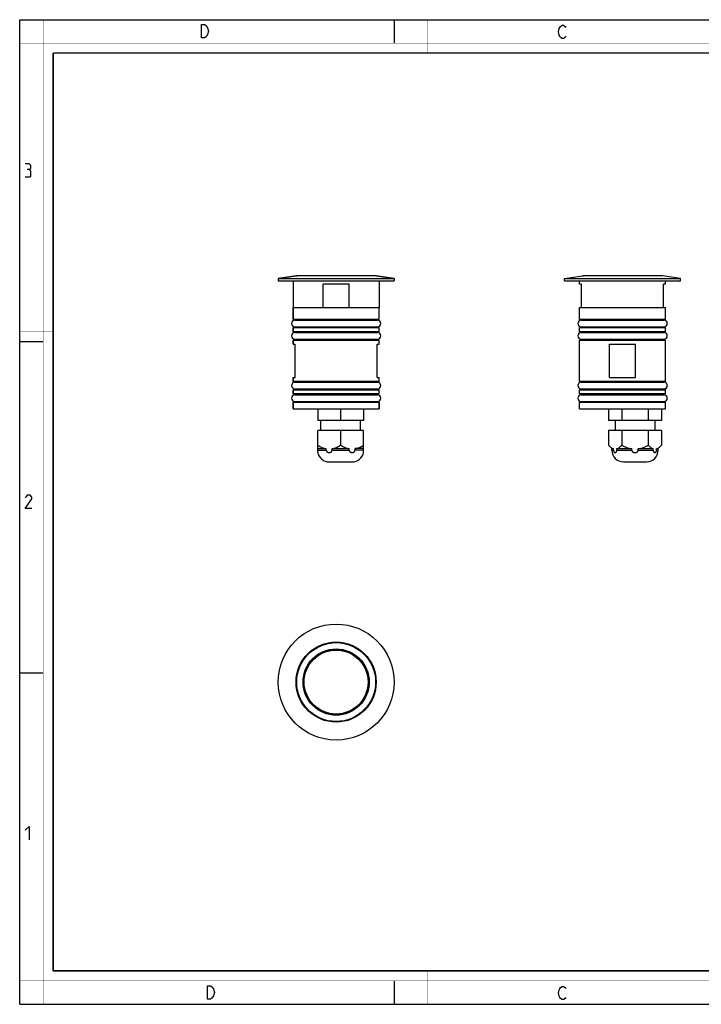
# Model space of a CAD drawing. Units: millimetres. Extents: x 0 to 420, y 0 to 297.
# Drawn here: x 0 to 206, y 0 to 297 of the extents above; entities that cross this region are included whole.
import ezdxf

# ---------------------------------------------------------------- set-up
doc = ezdxf.new("R2010")
doc.units = ezdxf.units.MM
doc.header["$LTSCALE"] = 23.1
doc.layers.get('0').update_dxf_attribs({"linetype": 'CONTINUOUS'})
for name, color, linetype in [('02___PRT_ALL_AXES', 7, 'CONTINUOUS'), ('3_ALL_AXES', 7, 'CONTINUOUS'), ('7_ALL_FEATURES', 7, 'CONTINUOUS')]:
    doc.layers.add(name, color=color, linetype=linetype)

msp = doc.modelspace()

# ---------------------------------------------------------------- linework, layer by layer
at = {"color": 7, "linetype": 'Continuous'}
for p, q in [((0, 0), (0, 297)), ((0, 297), (420, 297)), ((113, 297), (113, 290)), ((0, 199.97), (7, 199.97)), ((0, 99.97), (7, 99.97)), ((113, 7), (113, 0)), ((0, 0), (420, 0))]:
    msp.add_line(p, q, dxfattribs=at)
for points, const_width in [([(7.05, 0), (7.05, 297)], 0.1), ([(123, 287), (123, 297)], 0.1), ([(0, 290), (420, 290)], 0.1), ([(10.05, 10.03), (10.05, 287)], 0.5), ([(10.05, 287), (410, 287)], 0.5), ([(10, 202.97), (0, 202.97)], 0.1), ([(10, 148.5), (0, 148.5)], 0.1), ([(10.05, 10.03), (410, 10.03)], 0.5), ([(123, 10), (123, 0)], 0.1), ([(0, 7.03), (420, 7.03)], 0.1)]:
    msp.add_lwpolyline(points, dxfattribs=dict(at, const_width=const_width))
at = {"color": 2, "linetype": 'Continuous'}
for points in [[(56.24, 295.25), (56.69, 294.58), (56.91, 293.58), (56.69, 292.58), (56.46, 292.25), (56.24, 291.91), (55.79, 291.58), (54.89, 291.58), (54.89, 295.58)], [(54.89, 295.58), (55.79, 295.58), (56.24, 295.25)], [(164.85, 292.03), (164.63, 291.69), (164.18, 291.36), (163.73, 291.36), (163.28, 291.69), (163.05, 292.03), (162.83, 292.36), (162.6, 293.36), (162.83, 294.36), (163.05, 294.69), (163.28, 295.03), (163.73, 295.36), (164.18, 295.36), (164.63, 295.03), (164.85, 294.69)], [(2.79, 251.88), (3.27, 252.17), (3.27, 253.02), (2.79, 253.6), (1.65, 253.6)], [(1.65, 249.6), (3.08, 249.6), (3.36, 249.88), (3.36, 251.31), (2.79, 251.88), (2.22, 251.88)], [(3.65, 149.6), (1.65, 149.6), (3.65, 152.45), (3.65, 153.02), (3.08, 153.6), (2.22, 153.6), (1.65, 152.74)], [(1.65, 52.45), (2.79, 53.6), (2.79, 49.6)], [(56.7, 5.54), (57.6, 5.54), (58.05, 5.2), (58.27, 4.87), (58.5, 4.54), (58.72, 3.54), (58.5, 2.54), (58.27, 2.2), (58.05, 1.87), (57.6, 1.54), (56.7, 1.54), (56.7, 5.54)], [(164.85, 2.03), (164.63, 1.69), (164.18, 1.36), (163.73, 1.36), (163.28, 1.69), (163.05, 2.03), (162.83, 2.36), (162.6, 3.36), (162.83, 4.36), (163.05, 4.69), (163.28, 5.03), (163.73, 5.36), (164.18, 5.36), (164.63, 5.03), (164.85, 4.69)]]:
    msp.add_lwpolyline(points, dxfattribs=at)
at = {"layer": '02___PRT_ALL_AXES', "color": 7, "linetype": 'Continuous'}
for p, q in [((77.99, 218.98), (83.39, 219.72)), ((77.99, 218.98), (77.99, 218.23)), ((77.99, 218.98), (112.99, 218.98)), ((77.99, 218.23), (112.99, 218.23)), ((82.49, 218.23), (82.49, 210.23)), ((112.99, 218.98), (107.58, 219.72)), ((108.49, 218.23), (108.49, 210.23)), ((112.99, 218.98), (112.99, 218.23)), ((164.48, 218.98), (169.88, 219.72)), ((164.48, 218.23), (164.48, 218.98)), ((164.48, 218.98), (199.48, 218.98)), ((164.48, 218.23), (199.48, 218.23)), ((168.98, 217.23), (168.98, 218.23)), ((199.48, 218.98), (194.07, 219.72)), ((194.98, 217.23), (194.98, 218.23)), ((199.48, 218.23), (199.48, 218.98)), ((82.49, 206.63), (82.49, 210.18)), ((108.49, 206.63), (108.49, 210.18)), ((168.98, 206.63), (168.98, 210.18)), ((194.98, 206.63), (194.98, 210.18)), ((82.49, 202.88), (82.49, 204.13)), ((108.49, 202.88), (108.49, 204.13)), ((168.98, 202.88), (168.98, 204.13)), ((194.98, 202.88), (194.98, 204.13)), ((82.49, 199.13), (82.49, 200.38)), ((108.49, 199.13), (108.49, 200.38)), ((168.98, 187.88), (168.98, 200.38)), ((194.98, 187.88), (194.98, 200.38)), ((82.49, 187.88), (82.49, 189.13)), ((108.49, 187.88), (108.49, 189.13)), ((82.49, 184.13), (82.49, 185.38)), ((108.49, 184.13), (108.49, 185.38)), ((168.98, 184.13), (168.98, 185.38)), ((194.98, 184.13), (194.98, 185.38)), ((82.49, 179.63), (82.49, 181.63)), ((108.49, 179.63), (108.49, 181.63)), ((168.98, 179.63), (168.98, 181.63)), ((194.98, 179.63), (194.98, 181.63)), ((82.49, 179.63), (108.49, 179.63)), ((89.93, 179.63), (89.93, 176.13)), ((96.86, 179.63), (96.86, 176.13)), ((103.78, 179.63), (103.78, 176.13)), ((168.98, 179.63), (194.98, 179.63)), ((177.73, 179.63), (177.73, 176.13)), ((181.73, 179.63), (181.73, 176.13)), ((189.73, 179.63), (189.73, 176.13)), ((193.73, 179.63), (193.73, 176.13)), ((103.78, 176.13), (89.93, 176.13)), ((90.86, 173.13), (90.86, 176.13)), ((102.86, 173.13), (102.86, 176.13)), ((193.73, 176.13), (177.73, 176.13)), ((179.73, 176.13), (179.73, 173.13)), ((191.73, 176.13), (191.73, 173.13)), ((103.78, 173.13), (89.93, 173.13)), ((89.93, 166.42), (89.93, 173.13)), ((96.86, 173.13), (96.86, 168.63)), ((103.78, 166.42), (103.78, 173.13)), ((193.73, 173.13), (177.73, 173.13)), ((177.73, 173.13), (177.73, 168.63)), ((181.73, 173.13), (181.73, 168.63)), ((189.73, 173.13), (189.73, 168.63)), ((193.73, 173.13), (193.73, 168.63)), ((89.93, 167.63), (92.53, 167.63)), ((92.53, 167.13), (92.53, 167.63)), ((94.26, 167.63), (99.45, 167.63)), ((94.26, 167.13), (94.26, 167.63)), ((99.45, 167.13), (99.45, 167.63)), ((103.78, 167.63), (101.19, 167.63)), ((101.19, 167.13), (101.19, 167.63)), ((178.73, 167.63), (177.73, 168.63)), ((178.73, 167.63), (179.23, 167.63)), ((178.73, 167.13), (178.73, 167.63)), ((179.23, 167.13), (179.23, 167.63)), ((180.23, 167.63), (184.73, 167.63)), ((180.23, 167.13), (180.23, 167.63)), ((184.73, 167.13), (184.73, 167.63)), ((186.73, 167.63), (191.23, 167.63)), ((186.73, 167.13), (186.73, 167.63)), ((191.23, 167.13), (191.23, 167.63)), ((192.23, 167.63), (192.73, 167.63)), ((192.23, 167.13), (192.23, 167.63)), ((192.73, 167.63), (193.73, 168.63)), ((192.73, 167.13), (192.73, 167.63)), ((93.36, 163.63), (100.36, 163.63)), ((182.23, 163.63), (189.23, 163.63))]:
    msp.add_line(p, q, dxfattribs=at)
at = {"layer": '02___PRT_ALL_AXES', "color": 9, "linetype": 'Continuous'}
for p, q in [((89.93, 167.13), (92.53, 167.13)), ((94.26, 167.13), (99.45, 167.13)), ((103.78, 167.13), (101.19, 167.13)), ((178.73, 167.13), (179.23, 167.13)), ((180.23, 167.13), (184.73, 167.13)), ((186.73, 167.13), (191.23, 167.13)), ((192.23, 167.13), (192.73, 167.13))]:
    msp.add_line(p, q, dxfattribs=at)
at = {"layer": '02___PRT_ALL_AXES', "color": 7, "linetype": 'Continuous'}
for radius in [17.5, 10]:
    msp.add_circle((95.49, 97.18), radius, dxfattribs=at)
for centre, start, end in [((93.36, 167.13), 191.5684, 270), ((100.36, 167.13), 270, 348.4316), ((182.23, 167.13), 180, 270), ((189.23, 167.13), 270, 0)]:
    msp.add_arc(centre, 3.5, start, end, dxfattribs=at)
for points, knots in [([(89.93, 168.63), (90.13, 168.51), (90.55, 168.29), (91.19, 168), (91.85, 167.77), (92.3, 167.67), (92.53, 167.63)], [0, 0, 0, 0, 0.252864, 0.503832, 0.752812, 1, 1, 1, 1]), ([(92.53, 167.13), (92.53, 167.07), (92.54, 166.96), (92.61, 166.81), (92.71, 166.69), (92.87, 166.56), (93.1, 166.45), (93.39, 166.41), (93.69, 166.45), (93.92, 166.56), (94.07, 166.69), (94.17, 166.81), (94.24, 166.96), (94.26, 167.07), (94.26, 167.13)], [0, 0, 0, 0, 0.06794, 0.134337, 0.19864, 0.261065, 0.381741, 0.500061, 0.618376, 0.739024, 0.801438, 0.865725, 0.932092, 1, 1, 1, 1]), ([(94.26, 167.63), (94.48, 167.67), (94.94, 167.77), (95.6, 168), (96.24, 168.29), (96.65, 168.51), (96.86, 168.63)], [0, 0, 0, 0, 0.247188, 0.496168, 0.747136, 1, 1, 1, 1]), ([(96.86, 168.63), (97.06, 168.51), (97.47, 168.29), (98.11, 168), (98.77, 167.77), (99.23, 167.67), (99.45, 167.63)], [0, 0, 0, 0, 0.252864, 0.503832, 0.752812, 1, 1, 1, 1]), ([(99.45, 167.13), (99.45, 167.07), (99.47, 166.96), (99.54, 166.81), (99.64, 166.69), (99.79, 166.56), (100.02, 166.45), (100.32, 166.41), (100.61, 166.45), (100.84, 166.56), (101, 166.69), (101.1, 166.81), (101.17, 166.96), (101.19, 167.07), (101.19, 167.13)], [0, 0, 0, 0, 0.067931, 0.13433, 0.198633, 0.261054, 0.381724, 0.500054, 0.618377, 0.739037, 0.801455, 0.86574, 0.932096, 1, 1, 1, 1]), ([(101.19, 167.63), (101.41, 167.67), (101.87, 167.77), (102.52, 168), (103.17, 168.29), (103.58, 168.51), (103.78, 168.63)], [0, 0, 0, 0, 0.247188, 0.496168, 0.747136, 1, 1, 1, 1]), ([(177.73, 168.63), (177.85, 168.51), (178.08, 168.29), (178.45, 168.01), (178.83, 167.78), (179.1, 167.67), (179.23, 167.63)], [0, 0, 0, 0, 0.269945, 0.52705, 0.770165, 1, 1, 1, 1]), ([(179.23, 167.13), (179.23, 167.02), (179.26, 166.87), (179.34, 166.69), (179.42, 166.57), (179.53, 166.47), (179.65, 166.43), (179.73, 166.42), (179.82, 166.43), (179.94, 166.47), (180.05, 166.57), (180.13, 166.69), (180.21, 166.87), (180.23, 167.02), (180.23, 167.13)], [0, 0, 0, 0, 0.1683, 0.240451, 0.303656, 0.409039, 0.455474, 0.500039, 0.544607, 0.591042, 0.69643, 0.759642, 0.831782, 1, 1, 1, 1]), ([(180.23, 167.63), (180.37, 167.67), (180.64, 167.78), (181.02, 168.01), (181.38, 168.29), (181.62, 168.51), (181.73, 168.63)], [0, 0, 0, 0, 0.229835, 0.47295, 0.730055, 1, 1, 1, 1]), ([(181.73, 168.63), (181.97, 168.51), (182.45, 168.29), (183.19, 168), (183.95, 167.77), (184.47, 167.67), (184.73, 167.63)], [0, 0, 0, 0, 0.25001, 0.500019, 0.750012, 1, 1, 1, 1]), ([(184.73, 167.13), (184.73, 167.07), (184.75, 166.96), (184.83, 166.81), (184.95, 166.68), (185.13, 166.55), (185.4, 166.45), (185.73, 166.41), (186.07, 166.45), (186.34, 166.55), (186.52, 166.68), (186.63, 166.81), (186.71, 166.96), (186.73, 167.07), (186.73, 167.13)], [0, 0, 0, 0, 0.0625, 0.125045, 0.187624, 0.250214, 0.375084, 0.500059, 0.625026, 0.74988, 0.812462, 0.875023, 0.937529, 1, 1, 1, 1]), ([(186.73, 167.63), (187, 167.67), (187.52, 167.77), (188.28, 168), (189.02, 168.29), (189.5, 168.51), (189.73, 168.63)], [0, 0, 0, 0, 0.249988, 0.499981, 0.74999, 1, 1, 1, 1]), ([(189.73, 168.63), (189.85, 168.51), (190.08, 168.29), (190.45, 168.01), (190.83, 167.78), (191.1, 167.67), (191.23, 167.63)], [0, 0, 0, 0, 0.269945, 0.52705, 0.770165, 1, 1, 1, 1]), ([(191.23, 167.13), (191.23, 167.02), (191.26, 166.87), (191.34, 166.69), (191.41, 166.59), (191.48, 166.52), (191.56, 166.46), (191.65, 166.43), (191.73, 166.42), (191.82, 166.43), (191.94, 166.47), (192.05, 166.57), (192.13, 166.69), (192.21, 166.87), (192.23, 167.02), (192.23, 167.13)], [0, 0, 0, 0, 0.168214, 0.240324, 0.303497, 0.35924, 0.409382, 0.455786, 0.500323, 0.544863, 0.591269, 0.696587, 0.759757, 0.831859, 1, 1, 1, 1]), ([(192.23, 167.63), (192.37, 167.67), (192.64, 167.78), (193.02, 168.01), (193.38, 168.29), (193.62, 168.51), (193.73, 168.63)], [0, 0, 0, 0, 0.229835, 0.47295, 0.730055, 1, 1, 1, 1])]:
    msp.add_open_spline(points, degree=3, knots=knots, dxfattribs=at)
at = {"layer": '3_ALL_AXES', "color": 7, "linetype": 'Continuous'}
for p, q in [((82.49, 210.18), (82.49, 206.63)), ((108.49, 206.63), (82.49, 206.63)), ((82.99, 206.38), (107.99, 206.38)), ((84.09, 206.63), (84.09, 206.38)), ((106.89, 206.63), (106.89, 206.38)), ((194.98, 206.63), (168.98, 206.63)), ((169.48, 206.38), (194.48, 206.38)), ((170.58, 206.63), (170.58, 206.38)), ((193.38, 206.63), (193.38, 206.38)), ((82.49, 204.13), (82.49, 202.88)), ((82.49, 204.13), (108.49, 204.13)), ((108.49, 202.88), (82.49, 202.88)), ((82.99, 204.38), (107.99, 204.38)), ((82.99, 202.63), (107.99, 202.63)), ((84.09, 204.38), (84.09, 204.13)), ((84.09, 202.88), (84.09, 202.63)), ((106.89, 204.38), (106.89, 204.13)), ((106.89, 202.88), (106.89, 202.63)), ((168.98, 204.13), (194.98, 204.13)), ((194.98, 202.88), (168.98, 202.88)), ((169.48, 204.38), (194.48, 204.38)), ((169.48, 202.63), (194.48, 202.63)), ((170.58, 204.38), (170.58, 204.13)), ((170.58, 202.88), (170.58, 202.63)), ((193.38, 204.38), (193.38, 204.13)), ((193.38, 202.88), (193.38, 202.63)), ((82.49, 200.38), (82.49, 199.13)), ((82.49, 200.38), (108.49, 200.38)), ((82.99, 200.63), (107.99, 200.63)), ((84.09, 200.63), (84.09, 200.38)), ((106.89, 200.63), (106.89, 200.38)), ((168.98, 200.38), (194.98, 200.38)), ((169.48, 200.63), (194.48, 200.63)), ((170.58, 200.63), (170.58, 200.38)), ((193.38, 200.63), (193.38, 200.38)), ((82.99, 187.63), (107.99, 187.63)), ((169.48, 187.63), (194.48, 187.63)), ((82.99, 185.63), (107.99, 185.63)), ((169.48, 185.63), (194.48, 185.63)), ((82.99, 183.88), (107.99, 183.88)), ((82.99, 181.88), (107.99, 181.88)), ((169.48, 183.88), (194.48, 183.88)), ((169.48, 181.88), (194.48, 181.88))]:
    msp.add_line(p, q, dxfattribs=at)
for centre, start, end in [((82.99, 205.38), 90, 270), ((107.99, 205.38), 270, 90), ((169.48, 205.38), 90, 270), ((194.48, 205.38), 270, 90), ((82.99, 201.63), 90, 270), ((107.99, 201.63), 270, 90), ((169.48, 201.63), 90, 270), ((194.48, 201.63), 270, 90), ((82.99, 186.63), 90, 270), ((107.99, 186.63), 270, 90), ((169.48, 186.63), 90, 270), ((194.48, 186.63), 270, 90), ((82.99, 182.88), 90, 270), ((107.99, 182.88), 270, 90), ((169.48, 182.88), 90, 270), ((194.48, 182.88), 270, 90)]:
    msp.add_arc(centre, 1, start, end, dxfattribs=at)
at = {"layer": '7_ALL_FEATURES', "color": 7, "linetype": 'Continuous'}
for p, q in [((83.39, 219.72), (77.99, 218.98)), ((83.39, 219.72), (83.58, 219.73)), ((107.39, 219.73), (83.58, 219.73)), ((91.58, 210.23), (91.58, 217.23)), ((99.39, 217.23), (91.58, 217.23)), ((99.39, 210.23), (99.39, 217.23)), ((107.58, 219.72), (107.39, 219.73)), ((107.58, 219.72), (112.99, 218.98)), ((169.58, 217.23), (168.98, 217.23)), ((169.58, 210.23), (169.58, 217.23)), ((169.88, 219.72), (170.07, 219.73)), ((193.88, 219.73), (170.07, 219.73)), ((194.07, 219.72), (193.88, 219.73)), ((194.38, 210.23), (194.38, 217.23)), ((194.98, 217.23), (194.38, 217.23)), ((82.49, 210.23), (108.49, 210.23)), ((82.49, 210.18), (108.49, 210.18)), ((83.49, 210.23), (83.49, 210.18)), ((107.49, 210.23), (107.49, 210.18)), ((168.98, 210.18), (194.98, 210.18)), ((169.58, 210.23), (194.38, 210.23)), ((169.98, 210.18), (169.98, 210.23)), ((193.98, 210.18), (193.98, 210.23)), ((82.49, 199.13), (83.09, 199.13)), ((83.09, 189.13), (83.09, 199.13)), ((107.89, 199.13), (108.49, 199.13)), ((107.89, 189.13), (107.89, 199.13)), ((178.07, 189.13), (178.07, 199.13)), ((178.07, 199.13), (185.88, 199.13)), ((185.88, 189.13), (185.88, 199.13)), ((82.49, 189.13), (82.49, 187.88)), ((82.49, 189.13), (83.09, 189.13)), ((108.49, 187.88), (82.49, 187.88)), ((84.09, 187.88), (84.09, 187.63)), ((106.89, 187.88), (106.89, 187.63)), ((107.89, 189.13), (108.49, 189.13)), ((194.98, 187.88), (168.98, 187.88)), ((170.58, 187.88), (170.58, 187.63)), ((178.07, 189.13), (185.88, 189.13)), ((193.38, 187.88), (193.38, 187.63)), ((82.49, 185.38), (82.49, 184.13)), ((82.49, 185.38), (108.49, 185.38)), ((84.09, 185.63), (84.09, 185.38)), ((106.89, 185.63), (106.89, 185.38)), ((168.98, 185.38), (194.98, 185.38)), ((170.58, 185.63), (170.58, 185.38)), ((193.38, 185.63), (193.38, 185.38)), ((108.49, 184.13), (82.49, 184.13)), ((82.49, 181.63), (82.49, 179.63)), ((82.49, 181.63), (108.49, 181.63)), ((84.09, 184.13), (84.09, 183.88)), ((84.09, 181.88), (84.09, 181.63)), ((106.89, 184.13), (106.89, 183.88)), ((106.89, 181.88), (106.89, 181.63)), ((108.49, 181.63), (108.49, 179.63)), ((194.98, 184.13), (168.98, 184.13)), ((168.98, 181.63), (194.98, 181.63)), ((170.58, 184.13), (170.58, 183.88)), ((170.58, 181.88), (170.58, 181.63)), ((193.38, 184.13), (193.38, 183.88)), ((193.38, 181.88), (193.38, 181.63)), ((93.36, 163.63), (100.36, 163.63)), ((182.23, 163.63), (189.23, 163.63))]:
    msp.add_line(p, q, dxfattribs=at)
at = {"layer": '7_ALL_FEATURES', "color": 9, "linetype": 'Continuous'}
for p, q in [((107.58, 219.72), (83.39, 219.72)), ((194.07, 219.72), (169.88, 219.72))]:
    msp.add_line(p, q, dxfattribs=at)
for radius in [12.09, 11.9]:
    msp.add_circle((95.49, 97.18), radius, dxfattribs=at)
at = {"layer": '7_ALL_FEATURES', "color": 7, "linetype": 'Continuous'}
for radius in [9.75, 9.65]:
    msp.add_circle((95.49, 97.18), radius, dxfattribs=at)
for centre, start, end in [((182.23, 167.13), 180, 270), ((189.23, 167.13), 270, 0)]:
    msp.add_arc(centre, 3.5, start, end, dxfattribs=at)

doc.saveas('drawing.dxf')
